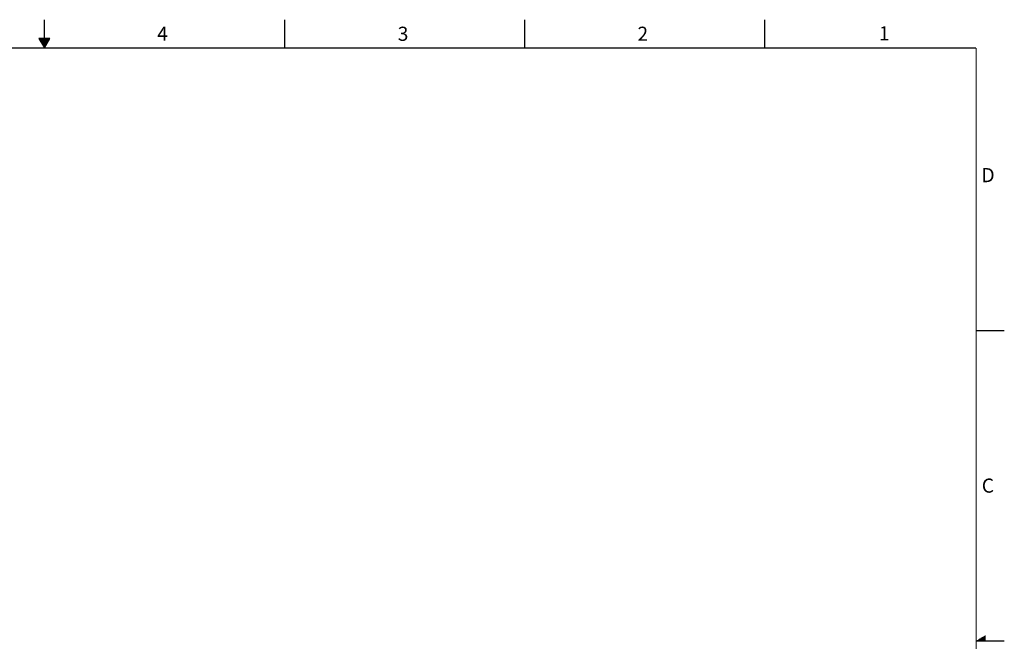
# Model space of a CAD drawing. Units: inches. Extents: x 0 to 34, y 0 to 22.
# Drawn here: x 16.6 to 34, y 11 to 22 of the extents above; entities that cross this region are included whole.
import ezdxf

# ---------------------------------------------------------------- set-up
doc = ezdxf.new("R2010")
doc.units = ezdxf.units.IN
doc.header["$LTSCALE"] = 1.87
doc.header["$MEASUREMENT"] = 0
doc.layers.get('0').update_dxf_attribs({"linetype": 'CONTINUOUS'})
doc.styles.add('TEXTSTYLE_2', font='txt')

msp = doc.modelspace()

# ---------------------------------------------------------------- linework, layer by layer
at = {"color": 2, "linetype": 'CONTINUOUS'}
for p, q in [((17, 21.5), (17, 22)), ((21.25, 22), (21.25, 21.5)), ((25.5, 22), (25.5, 21.5)), ((29.75, 22), (29.75, 21.5)), ((16.902, 21.6697), (17, 21.5)), ((17.098, 21.6697), (16.902, 21.6697)), ((16.9076, 21.66), (17.0924, 21.66)), ((16.9134, 21.65), (17.0866, 21.65)), ((16.9192, 21.64), (17.0808, 21.64)), ((16.925, 21.63), (17.0751, 21.63)), ((17, 21.5), (17.098, 21.6697)), ((16.9307, 21.62), (17.0693, 21.62)), ((16.9365, 21.61), (17.0635, 21.61)), ((16.9423, 21.6), (17.0578, 21.6)), ((16.9481, 21.59), (17.052, 21.59)), ((16.9538, 21.58), (17.0462, 21.58)), ((16.9596, 21.57), (17.0404, 21.57)), ((16.9654, 21.56), (17.0347, 21.56)), ((16.9712, 21.55), (17.0289, 21.55)), ((16.9769, 21.54), (17.0231, 21.54)), ((16.9827, 21.53), (17.0173, 21.53)), ((16.9885, 21.52), (17.0116, 21.52)), ((16.9942, 21.51), (17.0058, 21.51)), ((33.5, 16.5), (34, 16.5)), ((34, 11), (33.5, 11)), ((33.5173, 11.01), (33.6697, 11.01)), ((33.5347, 11.02), (33.6697, 11.02)), ((33.552, 11.03), (33.6697, 11.03)), ((33.5693, 11.04), (33.6697, 11.04)), ((33.5866, 11.05), (33.6697, 11.05)), ((33.6039, 11.06), (33.6697, 11.06)), ((33.6213, 11.07), (33.6697, 11.07)), ((33.6386, 11.08), (33.6697, 11.08)), ((33.6559, 11.09), (33.6697, 11.09))]:
    msp.add_line(p, q, dxfattribs=at)
at = {"color": 7, "linetype": 'CONTINUOUS', "const_width": 0.02}
for points in [[(33.5, 21.5), (0.5, 21.5)], [(33.5, 0.5), (33.5, 21.5)]]:
    msp.add_lwpolyline(points, dxfattribs=at)

# ---------------------------------------------------------------- texts
at = {"color": 2, "linetype": 'CONTINUOUS', "char_height": 0.25, "width": 0.25, "attachment_point": 1, "line_spacing_factor": 0.9, "style": 'TEXTSTYLE_2'}
for s, insert in [('4', (18.9977, 21.8777)), ('3', (23.257, 21.8759)), ('2', (27.5025, 21.8762)), ('1', (31.7781, 21.8826)), ('D', (33.5947, 19.3736)), ('C', (33.6004, 13.8767))]:
    msp.add_mtext(s, dxfattribs=dict(at, insert=insert))

doc.saveas('drawing.dxf')
